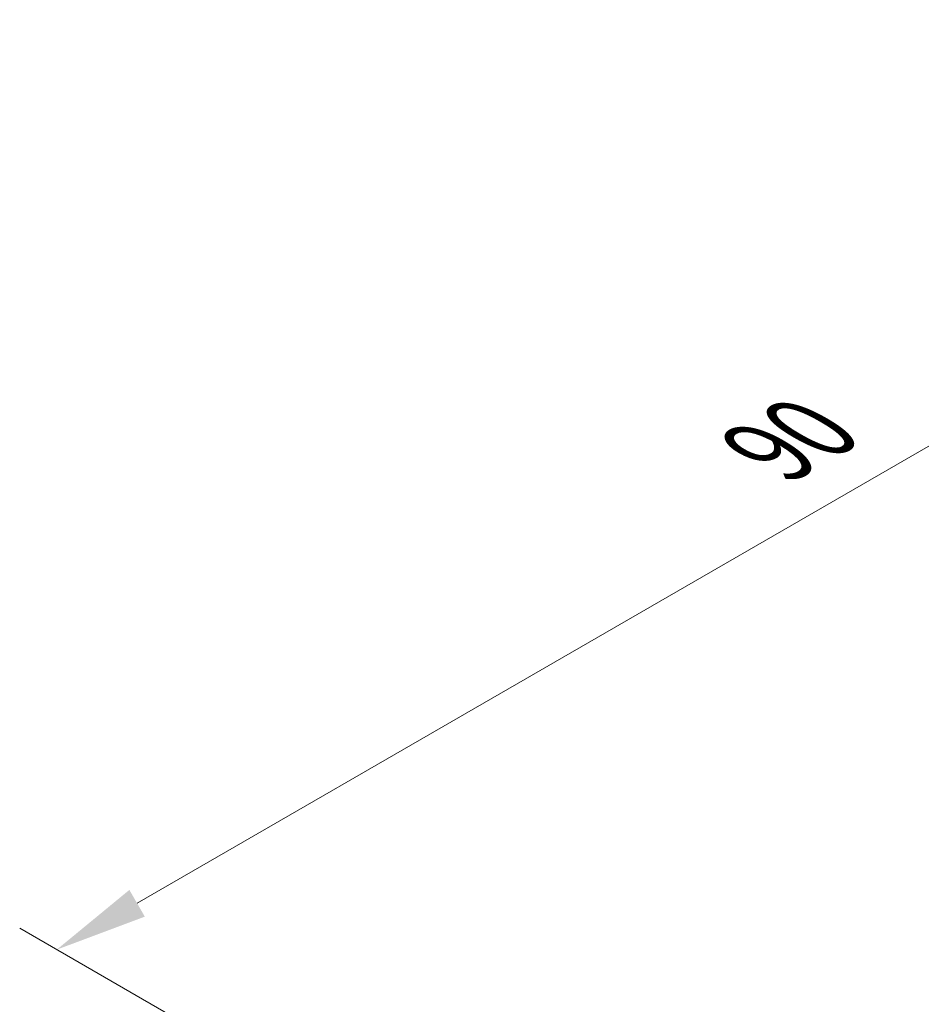
# Model space of a CAD drawing. Units: millimetres. Extents: x 22 to 2994, y 12 to 574.
# Drawn here: x 98 to 134, y 273 to 313 of the extents above; entities that cross this region are included whole.
import ezdxf

# ---------------------------------------------------------------- set-up
doc = ezdxf.new("R2010")
doc.units = ezdxf.units.MM
doc.header["$LTSCALE"] = 1.5
doc.layers.get('Defpoints').update_dxf_attribs({"lineweight": 25})
doc.layers.add('Dimension (ISO)', color=7, linetype='Continuous', lineweight=18)
doc.styles.add('Note Text (TK)', font='txt')
doc.dimstyles.new('Default - Method 1b (TK)', dxfattribs={"dimscale": 1.5, "dimtxt": 2.5, "dimasz": 2.5, "dimexe": 1, "dimexo": 1.5, "dimgap": 1, "dimtad": 1, "dimtoh": 1, "dimrnd": 1e-08, "dimdsep": 46, "dimtxsty": 'Note Text (TK)', "dimcen": 0.09, "dimdle": 5, "dimclrd": 100, "dimclre": 100, "dimclrt": 7, "dimadec": 1, "dimazin": 1, "dimtfac": 1, "dimtmove": 0, "dimatfit": 3, "dimfxl": 0, "dimtolj": 1, "dimlwd": -1, "dimlwe": -1, "dimarcsym": 0})

# ---------------------------------------------------------------- blocks, each defined once
blk = doc.blocks.new('*D4')
at = {"layer": 'Defpoints', "color": 0, "transparency": 16777216}
for p in [(163.101, 312.408), (183.254, 300.772), (119.614, 264.03)]:
    blk.add_point(p, dxfattribs=at)
at = {"layer": 'Dimension (ISO)', "color": 100, "transparency": 16777216}
for p, q in [((181.004, 302.072), (161.601, 313.274)), ((102.709, 277.54), (159.853, 310.533)), ((117.364, 265.329), (97.961, 276.531))]:
    blk.add_line(p, q, dxfattribs=at)
for points in [[(159.541, 311.074), (160.166, 309.991), (163.101, 312.408)], [(102.397, 278.081), (103.022, 276.999), (99.461, 275.665)]]:
    blk.add_solid(points, dxfattribs=at)
at = {"layer": 'Dimension (ISO)', "color": 7, "transparency": 16777216, "insert": (128.249, 295.784), "char_height": 3.75, "attachment_point": 4, "rotation": 30, "style": 'Note Text (TK)'}
blk.add_mtext('\\A1;{\\Q-30.000;\\W0.816;\\H0.816x;90}', dxfattribs=at)

msp = doc.modelspace()

# ---------------------------------------------------------------- dimensions: what is measured, and where the dimension line sits
at = {"layer": 'Dimension (ISO)', "color": 100, "true_color": 0x00ff3f}
dim = msp.add_linear_dim(base=(163.1011, 312.4076), p1=(119.614, 264.0301), p2=(183.2536, 300.7725), angle=210, text='{\\Q-30.000;\\W0.816;\\H0.816x;<>}', dimstyle='Default - Method 1b (TK)', override={"dimtoh": 0, "dimdec": 2, "dimlfac": 1.224745, "dimtp": 0, "dimtm": 0, "dimtdec": 2, "dimtofl": 0, "dimatfit": 1}, dxfattribs=at)
dim.commit()
dim.dimension.update_dxf_attribs({"geometry": '*D4', "text_midpoint": (131.2813, 294.0364), "dimtype": 160})

doc.saveas('drawing.dxf')
